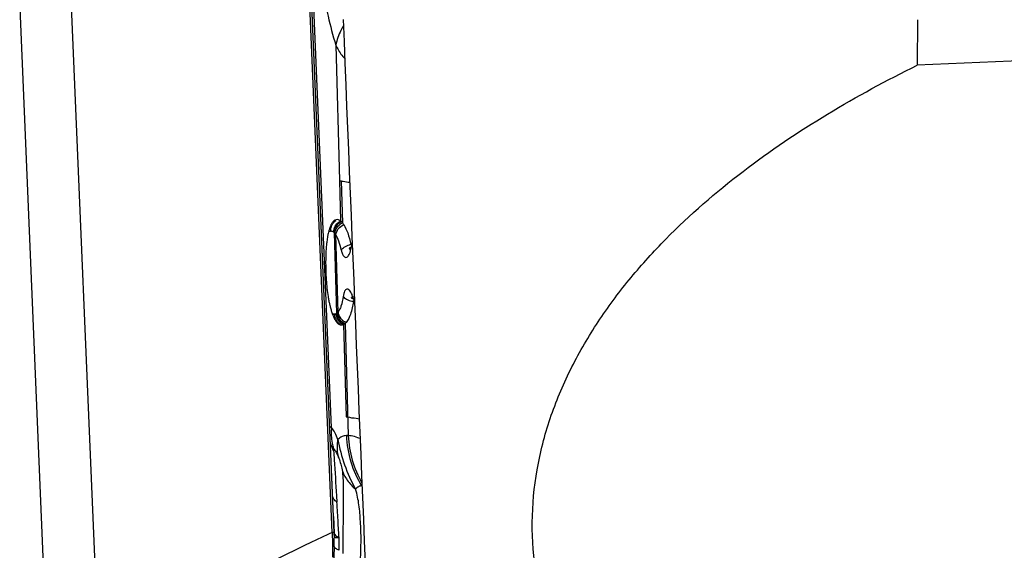
# Model space of a CAD drawing. Units: millimetres. Extents: x 0 to 841, y 0 to 594.
# Drawn here: x 372 to 382, y 106 to 111 of the extents above; entities that cross this region are included whole.
import ezdxf

# ---------------------------------------------------------------- set-up
doc = ezdxf.new("R2010")
doc.units = ezdxf.units.MM
doc.header["$LTSCALE"] = 46.255
doc.layers.add('607065213-000_CL', color=7, linetype='CONTINUOUS')
doc.layers.add('607078982-000_CL', color=7, linetype='CONTINUOUS')

msp = doc.modelspace()

# ---------------------------------------------------------------- linework, layer by layer
at = {"layer": '607065213-000_CL', "color": 7, "linetype": 'CONTINUOUS'}
for p, q in [((375.2229, 106.1544), (374.9903, 111.643)), ((375.2374, 106.3116), (375.0115, 111.6438)), ((375.3964, 108.9588), (375.3964, 108.9589)), ((375.4149, 108.4639), (375.4136, 108.4655)), ((375.4173, 108.4539), (375.4174, 108.4538)), ((375.2747, 108.2162), (375.28, 108.2112)), ((375.3352, 108.2002), (375.3411, 108.2032)), ((375.3608, 107.2918), (375.3774, 107.2885))]:
    msp.add_line(p, q, dxfattribs=at)
at = {"layer": '607065213-000_CL', "color": 9, "linetype": 'CONTINUOUS'}
for p, q in [((375.0085, 111.6376), (375.2408, 106.1541)), ((372.6528, 111.413), (372.9705, 103.9148)), ((372.4665, 103.8922), (372.1488, 111.3904)), ((375.2169, 107.1878), (375.0418, 111.3212)), ((375.2591, 110.9496), (375.2956, 109.6162)), ((375.2956, 109.6162), (375.3068, 109.219)), ((375.3125, 109.613), (375.324, 109.2014)), ((375.2375, 109.1096), (375.2425, 109.1051)), ((375.2425, 109.1051), (375.2648, 108.3079)), ((375.281, 108.3222), (375.2598, 109.0827)), ((375.2648, 108.3079), (375.2602, 108.3055)), ((375.3353, 108.2002), (375.3608, 107.2918)), ((375.3516, 108.2108), (375.3824, 107.108)), ((375.3824, 107.108), (375.3633, 107.1078)), ((375.5183, 106.6062), (375.5135, 106.6141)), ((375.5135, 106.6141), (375.518, 106.6141)), ((375.266, 106.5166), (375.2699, 106.4545)), ((375.2374, 106.3116), (375.2443, 106.1472)), ((375.2408, 106.1541), (375.2229, 106.1544))]:
    msp.add_line(p, q, dxfattribs=at)
at = {"layer": '607065213-000_CL', "color": 7, "linetype": 'CONTINUOUS'}
for points in [[(375.3932, 108.9469), (375.3931, 108.9467), (375.3933, 108.9469), (375.3941, 108.9484), (375.3957, 108.951), (375.3982, 108.9544), (375.4018, 108.9585), (375.4064, 108.963), (375.412, 108.9676)], [(375.4434, 108.4431), (375.4394, 108.4449), (375.4325, 108.4488), (375.4265, 108.4529), (375.4215, 108.4571), (375.4176, 108.4608), (375.4149, 108.4639)]]:
    msp.add_lwpolyline(points, dxfattribs=at)
for centre, radius, start, end in [((375.5051, 110.6701), 1.0745, 258.76023, 259.67377), ((375.2757, 109.1783), 0.055, 118.22443, 122.89907), ((375.2734, 109.1826), 0.0501, 115.15194, 118.19359), ((375.2497, 109.1485), 0.0909, 45.28585, 50.89496), ((375.227, 109.1256), 0.1232, 38.02341, 45.29572), ((375.8532, 108.9465), 0.6853, 166.36334, 168.37989), ((376.3188, 108.8692), 1.1576, 172.63744, 174.52287), ((376.5649, 108.8457), 1.4048, 174.52418, 176.21784), ((378.238, 108.8274), 3.0788, 181.46596, 182.43875), ((376.4734, 108.6865), 1.3072, 189.29112, 191.01811), ((376.3071, 108.6542), 1.1379, 191.01818, 192.8581), ((376.2046, 108.6311), 1.0328, 192.87592, 193.52632), ((375.8923, 108.5462), 0.7091, 197.17098, 198.7182), ((375.788, 108.5107), 0.5989, 198.71232, 200.44256), ((375.6887, 108.4737), 0.4929, 200.43448, 202.41488), ((375.5975, 108.436), 0.3942, 202.40298, 204.73706), ((375.3496, 108.2905), 0.1055, 223.57676, 224.75994), ((375.3185, 108.2505), 0.0546, 245.46229, 246.97848), ((375.3162, 108.2435), 0.0472, 260.26134, 265.41674), ((375.3162, 108.2438), 0.0475, 265.42963, 270.56956), ((374.4472, 106.1229), 0.7974, 0.44842, 1.74255), ((374.3533, 106.115), 0.8915, 359.75213, 0.91068)]:
    msp.add_arc(centre, radius, start, end, dxfattribs=at)
at = {"layer": '607065213-000_CL', "color": 9, "linetype": 'CONTINUOUS'}
for centre, radius, start, end in [((375.3648, 109.1051), 0.1278, 130.53594, 137.35224), ((375.3708, 109.0972), 0.1292, 133.0166, 136.54486), ((375.2091, 109.0803), 0.0401, 90.5572, 93.2084), ((375.2092, 109.0791), 0.0413, 81.34631, 90.59142), ((375.3372, 109.1247), 0.1285, 161.80129, 168.57893), ((375.2009, 109.0647), 0.0579, 50.89474, 54.66001), ((375.4703, 108.7355), 0.2608, 103.54833, 106.86157), ((375.4436, 108.4604), 0.027, 177.02544, 183.63901), ((375.47, 108.672), 0.2471, 257.69169, 261.25697), ((375.2076, 108.4175), 0.225, 16.39454, 20.00012), ((376.2555, 108.7227), 0.8664, 196.19745, 197.05868), ((376.2312, 108.7152), 0.8409, 197.05564, 198.51785), ((375.3888, 108.3262), 0.1163, 186.0747, 193.34459), ((375.3868, 108.318), 0.1224, 184.73785, 191.81387), ((375.3905, 108.3188), 0.1262, 191.80828, 205.59595), ((375.3632, 108.3051), 0.1182, 217.69945, 224.9816), ((375.3894, 108.3183), 0.125, 205.63814, 212.61319), ((375.3651, 108.3069), 0.1208, 224.93424, 239.28582), ((375.384, 108.3144), 0.1242, 233.04441, 239.97196), ((375.407, 108.3423), 0.1281, 222.46384, 226.0237), ((375.4023, 108.3327), 0.1321, 227.74361, 234.4011), ((375.3885, 108.3174), 0.1237, 233.56226, 240.54068), ((375.41, 108.3455), 0.1325, 226.01933, 229.16707), ((375.4118, 108.3475), 0.1353, 229.16395, 231.98614), ((375.3791, 108.3057), 0.1142, 239.93418, 247.4384), ((375.3864, 108.3138), 0.1195, 240.52836, 247.71195), ((375.8517, 107.1557), 0.6356, 177.10198, 179.33385), ((376.4095, 107.1506), 1.028, 182.3763, 209.70213), ((375.6617, 107.1821), 0.4803, 198.78551, 207.64403), ((352.3132, 104.988), 23.0035, 3.46351, 3.6551), ((370.4586, 106.1627), 4.7864, 358.25443, 359.38312), ((371.2523, 106.0164), 4.0394, 359.48312, 1.26212)]:
    msp.add_arc(centre, radius, start, end, dxfattribs=at)
for points, knots in [([(375.1616, 111.3407), (375.1685, 111.3053), (375.1956, 111.1737), (375.2291, 111.0433), (375.2591, 110.9496)], [0, 0, 0, 0, 0.267897, 1, 1, 1, 1]), ([(375.3343, 111.1421), (375.3253, 111.1264), (375.2932, 111.0653), (375.2697, 110.9994), (375.2591, 110.9496)], [0, 0, 0, 0, 0.261188, 1, 1, 1, 1]), ([(375.2591, 110.9496), (375.2649, 110.9367), (375.2885, 110.8886), (375.3196, 110.8437), (375.3477, 110.8158)], [0, 0, 0, 0, 0.26281, 1, 1, 1, 1]), ([(375.3125, 109.613), (375.3188, 109.6119), (375.3467, 109.607), (375.3748, 109.603), (375.3965, 109.6001)], [0, 0, 0, 0, 0.227501, 1, 1, 1, 1]), ([(375.2151, 109.1648), (375.217, 109.1708), (375.2266, 109.194), (375.2438, 109.2137), (375.2589, 109.2245)], [0, 0, 0, 0, 0.255201, 1, 1, 1, 1]), ([(375.2613, 109.1383), (375.2707, 109.1589), (375.2915, 109.183), (375.3174, 109.1983), (375.324, 109.2014)], [0, 0, 0, 0, 0.755196, 1, 1, 1, 1]), ([(375.2154, 109.1199), (375.2204, 109.1191), (375.2271, 109.1167), (375.2329, 109.113), (375.2344, 109.1119)], [0, 0, 0, 0, 0.730698, 1, 1, 1, 1]), ([(375.2504, 109.0962), (375.2506, 109.0997), (375.2522, 109.1142), (375.2566, 109.1283), (375.2613, 109.1383)], [0, 0, 0, 0, 0.239409, 1, 1, 1, 1]), ([(375.2598, 109.0827), (375.2619, 109.1038), (375.2803, 109.1462), (375.3164, 109.174), (375.337, 109.1832)], [0, 0, 0, 0, 0.484532, 1, 1, 1, 1]), ([(375.3124, 108.9338), (375.3056, 108.9628), (375.292, 109.0138), (375.2718, 109.0631), (375.2598, 109.0827)], [0, 0, 0, 0, 0.564715, 1, 1, 1, 1]), ([(375.3124, 108.9338), (375.3192, 108.9458), (375.3462, 108.9672), (375.3765, 108.9796), (375.3947, 108.9851)], [0, 0, 0, 0, 0.421733, 1, 1, 1, 1]), ([(375.3124, 108.9338), (375.3147, 108.9237), (375.3199, 108.9055), (375.3305, 108.8824), (375.343, 108.8666), (375.3588, 108.8595), (375.375, 108.8655), (375.3876, 108.8807), (375.3981, 108.9031), (375.4029, 108.921), (375.4049, 108.9309)], [0, 0, 0, 0, 0.173719, 0.316018, 0.423798, 0.505798, 0.586566, 0.691455, 0.830046, 1, 1, 1, 1]), ([(375.4049, 108.9309), (375.4035, 108.9327), (375.399, 108.9395), (375.3962, 108.9476), (375.396, 108.9535)], [0, 0, 0, 0, 0.271554, 1, 1, 1, 1]), ([(375.4191, 108.4944), (375.416, 108.503), (375.4094, 108.5181), (375.3969, 108.5363), (375.3834, 108.5479), (375.3614, 108.5512), (375.3448, 108.5294), (375.3359, 108.5037), (375.3323, 108.4862), (375.331, 108.4766)], [0, 0, 0, 0, 0.166381, 0.300609, 0.403094, 0.484903, 0.67772, 0.823227, 1, 1, 1, 1]), ([(375.331, 108.4766), (375.3264, 108.4444), (375.3179, 108.3997), (375.2985, 108.3486), (375.2872, 108.3294), (375.281, 108.3222)], [0, 0, 0, 0, 0.597577, 0.826957, 1, 1, 1, 1]), ([(375.3309, 108.4766), (375.3387, 108.4649), (375.3672, 108.4449), (375.3987, 108.4347), (375.4173, 108.4306)], [0, 0, 0, 0, 0.425873, 1, 1, 1, 1]), ([(375.4235, 108.481), (375.4225, 108.4794), (375.419, 108.4736), (375.4168, 108.4668), (375.4166, 108.4618)], [0, 0, 0, 0, 0.270625, 1, 1, 1, 1]), ([(375.2602, 108.3055), (375.2604, 108.3017), (375.2623, 108.2862), (375.2672, 108.2711), (375.2723, 108.2604)], [0, 0, 0, 0, 0.242524, 1, 1, 1, 1]), ([(375.2756, 108.2994), (375.277, 108.2934), (375.2846, 108.2694), (375.2994, 108.2477), (375.3134, 108.2349)], [0, 0, 0, 0, 0.245577, 1, 1, 1, 1]), ([(375.4906, 107.2708), (375.48, 107.2721), (375.4421, 107.2772), (375.4043, 107.2831), (375.3774, 107.2885)], [0, 0, 0, 0, 0.280969, 1, 1, 1, 1]), ([(375.2169, 107.1878), (375.2153, 107.1884), (375.2098, 107.1904), (375.2042, 107.1919), (375.2, 107.1926)], [0, 0, 0, 0, 0.284233, 1, 1, 1, 1]), ([(375.2438, 106.9709), (375.239, 106.9862), (375.2223, 107.0489), (375.2156, 107.1142), (375.2161, 107.1631)], [0, 0, 0, 0, 0.247453, 1, 1, 1, 1]), ([(375.2806, 107.0688), (375.2715, 107.0921), (375.2533, 107.1335), (375.2295, 107.1722), (375.2169, 107.1878)], [0, 0, 0, 0, 0.554175, 1, 1, 1, 1]), ([(375.2888, 106.8868), (375.2849, 106.9012), (375.2724, 106.961), (375.2732, 107.0234), (375.2806, 107.0688)], [0, 0, 0, 0, 0.245477, 1, 1, 1, 1]), ([(375.3633, 107.1078), (375.3489, 107.1077), (375.3177, 107.0997), (375.2926, 107.0804), (375.2806, 107.0688)], [0, 0, 0, 0, 0.463998, 1, 1, 1, 1]), ([(375.3633, 107.1078), (375.367, 107.021), (375.3963, 106.8479), (375.4682, 106.6878), (375.5135, 106.6141)], [0, 0, 0, 0, 0.501284, 1, 1, 1, 1]), ([(375.4098, 107.1047), (375.4074, 107.1051), (375.3983, 107.1066), (375.3892, 107.1076), (375.3824, 107.108)], [0, 0, 0, 0, 0.262015, 1, 1, 1, 1]), ([(375.4992, 107.0786), (375.4911, 107.0818), (375.462, 107.0927), (375.4319, 107.1014), (375.4098, 107.1047)], [0, 0, 0, 0, 0.279195, 1, 1, 1, 1]), ([(375.2363, 106.9592), (375.236, 106.9623), (375.2358, 106.9672), (375.2357, 106.973), (375.2379, 106.9753), (375.2411, 106.9744), (375.2426, 106.9724), (375.2438, 106.9709)], [0, 0, 0, 0, 0.392161, 0.625985, 0.690343, 0.757699, 1, 1, 1, 1]), ([(375.2363, 106.9592), (375.2388, 106.9299), (375.2498, 106.7825), (375.2586, 106.6349), (375.266, 106.5166)], [0, 0, 0, 0, 0.198761, 1, 1, 1, 1]), ([(375.2438, 106.9709), (375.248, 106.9657), (375.2665, 106.9397), (375.2796, 106.9103), (375.2888, 106.8868)], [0, 0, 0, 0, 0.208239, 1, 1, 1, 1]), ([(375.2888, 106.8868), (375.2961, 106.8678), (375.3075, 106.83), (375.3169, 106.7917), (375.3203, 106.7729)], [0, 0, 0, 0, 0.514812, 1, 1, 1, 1]), ([(375.3203, 106.7729), (375.3302, 106.7171), (375.3325, 106.5945), (375.3305, 106.3992), (375.3296, 106.1812), (375.3302, 106.0284), (375.3273, 105.9494)], [0, 0, 0, 0, 0.206383, 0.443564, 0.712247, 1, 1, 1, 1]), ([(375.3203, 106.7729), (375.332, 106.7365), (375.368, 106.6651), (375.4227, 106.6071), (375.4538, 106.5813)], [0, 0, 0, 0, 0.485969, 1, 1, 1, 1]), ([(375.5135, 106.6141), (375.5029, 106.614), (375.4796, 106.6069), (375.4622, 106.5908), (375.4538, 106.5813)], [0, 0, 0, 0, 0.453744, 1, 1, 1, 1]), ([(375.5021, 105.886), (375.5041, 105.9509), (375.5104, 106.0762), (375.5037, 106.2297), (375.4968, 106.3449), (375.4875, 106.4255), (375.4746, 106.5043), (375.4623, 106.5559), (375.4538, 106.5813)], [0, 0, 0, 0, 0.278465, 0.537606, 0.657736, 0.773222, 0.885456, 1, 1, 1, 1]), ([(375.2699, 106.4545), (375.2645, 106.4582), (375.2472, 106.4715), (375.2327, 106.4904), (375.2291, 106.5055)], [0, 0, 0, 0, 0.296515, 1, 1, 1, 1]), ([(375.2908, 106.1054), (375.2896, 106.1282), (375.2841, 106.219), (375.2788, 106.3098), (375.2746, 106.3777)], [0, 0, 0, 0, 0.251521, 1, 1, 1, 1]), ([(375.2229, 106.1544), (375.1481, 106.1197), (374.894, 106.0003), (374.6418, 105.8765), (374.4665, 105.7836)], [0, 0, 0, 0, 0.293669, 1, 1, 1, 1]), ([(375.2443, 106.1472), (375.2456, 106.1392), (375.2609, 106.1217), (375.2791, 106.1114), (375.2908, 106.1054)], [0, 0, 0, 0, 0.380361, 1, 1, 1, 1]), ([(375.2448, 106.1111), (375.2454, 106.1097), (375.2503, 106.1078), (375.2591, 106.1064), (375.2735, 106.1055), (375.2844, 106.1053), (375.2908, 106.1054)], [0, 0, 0, 0, 0.098854, 0.294802, 0.595446, 1, 1, 1, 1]), ([(375.2428, 106.0169), (375.2415, 105.9722), (375.237, 105.883), (375.234, 105.7487), (375.2384, 105.6141), (375.2416, 105.5242), (375.2434, 105.4793)], [0, 0, 0, 0, 0.249049, 0.498451, 0.749074, 1, 1, 1, 1]), ([(375.2916, 105.98), (375.2795, 105.9849), (375.261, 105.9934), (375.2444, 106.0093), (375.2428, 106.0169)], [0, 0, 0, 0, 0.626612, 1, 1, 1, 1])]:
    msp.add_open_spline(points, degree=3, knots=knots, dxfattribs=at)
at = {"layer": '607065213-000_CL', "color": 7, "linetype": 'CONTINUOUS'}
for points, knots in [([(375.2133, 109.1839), (375.212, 109.1813), (375.2067, 109.1702), (375.2022, 109.1587), (375.1991, 109.1497)], [0, 0, 0, 0, 0.230829, 1, 1, 1, 1]), ([(375.2458, 109.2244), (375.2436, 109.223), (375.2338, 109.2156), (375.2261, 109.2057), (375.221, 109.1975)], [0, 0, 0, 0, 0.21806, 1, 1, 1, 1]), ([(375.3068, 109.219), (375.304, 109.2213), (375.2936, 109.2287), (375.2806, 109.2325), (375.2716, 109.2324)], [0, 0, 0, 0, 0.286577, 1, 1, 1, 1]), ([(375.324, 109.2014), (375.3251, 109.2001), (375.3297, 109.1942), (375.3339, 109.188), (375.337, 109.1832)], [0, 0, 0, 0, 0.234248, 1, 1, 1, 1]), ([(375.1991, 109.1497), (375.198, 109.1465), (375.1936, 109.1327), (375.1898, 109.1188), (375.1872, 109.1081)], [0, 0, 0, 0, 0.235471, 1, 1, 1, 1]), ([(375.337, 109.1832), (375.3533, 109.1578), (375.3812, 109.0937), (375.4001, 109.027), (375.4092, 108.989)], [0, 0, 0, 0, 0.435957, 1, 1, 1, 1]), ([(375.1819, 109.0845), (375.1808, 109.0793), (375.1765, 109.0571), (375.173, 109.0347), (375.1708, 109.0176)], [0, 0, 0, 0, 0.237179, 1, 1, 1, 1]), ([(375.1632, 108.9383), (375.1622, 108.9227), (375.1589, 108.8596), (375.159, 108.7962), (375.1602, 108.7486)], [0, 0, 0, 0, 0.247274, 1, 1, 1, 1]), ([(375.4092, 108.989), (375.4098, 108.9865), (375.4113, 108.9819), (375.4141, 108.9766), (375.4177, 108.9731), (375.4207, 108.9735), (375.4217, 108.9741)], [0, 0, 0, 0, 0.360513, 0.642841, 0.838945, 1, 1, 1, 1]), ([(375.162, 108.6964), (375.1628, 108.6775), (375.1667, 108.6036), (375.1744, 108.5298), (375.1833, 108.4755)], [0, 0, 0, 0, 0.255825, 1, 1, 1, 1]), ([(375.4324, 108.4278), (375.4257, 108.3848), (375.4108, 108.3135), (375.3813, 108.2443), (375.3622, 108.2217)], [0, 0, 0, 0, 0.595266, 1, 1, 1, 1]), ([(375.4433, 108.4431), (375.4423, 108.4435), (375.4394, 108.4436), (375.4361, 108.4401), (375.4338, 108.4347), (375.4328, 108.4303), (375.4324, 108.4278)], [0, 0, 0, 0, 0.164125, 0.360593, 0.641158, 1, 1, 1, 1]), ([(375.2005, 108.3895), (375.2016, 108.3849), (375.206, 108.3673), (375.2109, 108.3497), (375.2149, 108.3368)], [0, 0, 0, 0, 0.260455, 1, 1, 1, 1]), ([(375.2395, 108.271), (375.241, 108.2676), (375.247, 108.2552), (375.2538, 108.2432), (375.2595, 108.235)], [0, 0, 0, 0, 0.272436, 1, 1, 1, 1]), ([(375.2806, 107.0688), (375.2961, 106.985), (375.3383, 106.8163), (375.4108, 106.6579), (375.4538, 106.5813)], [0, 0, 0, 0, 0.492424, 1, 1, 1, 1]), ([(375.2229, 106.1544), (375.2238, 106.134), (375.2268, 106.053), (375.227, 105.9718), (375.2263, 105.9111)], [0, 0, 0, 0, 0.251865, 1, 1, 1, 1]), ([(375.2408, 106.1541), (375.2413, 106.1523), (375.2431, 106.144), (375.2438, 106.1356), (375.2447, 106.1292)], [0, 0, 0, 0, 0.226059, 1, 1, 1, 1])]:
    msp.add_open_spline(points, degree=3, knots=knots, dxfattribs=at)
for points in [[(375.221, 109.1975), (375.2182, 109.1931), (375.2156, 109.1886), (375.2133, 109.1839)], [(375.2715, 109.2324), (375.2649, 109.2323), (375.2581, 109.2307), (375.2521, 109.2279)], [(375.2595, 108.235), (375.2616, 108.2318), (375.2639, 108.2287), (375.2663, 108.2257)], [(375.2663, 108.2257), (375.2684, 108.223), (375.2707, 108.2203), (375.2731, 108.2178)], [(375.3622, 108.2217), (375.359, 108.2178), (375.3555, 108.2141), (375.3516, 108.2108)], [(375.28, 108.2112), (375.2825, 108.2091), (375.2851, 108.2071), (375.2878, 108.2053)], [(375.2878, 108.2053), (375.2904, 108.2036), (375.293, 108.2021), (375.2958, 108.2009)], [(375.2971, 108.2003), (375.3007, 108.1988), (375.3044, 108.1977), (375.3082, 108.197)], [(375.3167, 108.1963), (375.323, 108.1964), (375.3295, 108.1977), (375.3353, 108.2002)], [(375.3411, 108.2032), (375.3448, 108.2053), (375.3484, 108.208), (375.3516, 108.2108)]]:
    msp.add_open_spline(points, degree=3, dxfattribs=at)
at = {"layer": '607065213-000_CL', "color": 9, "linetype": 'CONTINUOUS'}
for points in [[(375.2417, 109.1392), (375.2469, 109.1585), (375.2572, 109.177), (375.2707, 109.1917)], [(375.2522, 109.1484), (375.2581, 109.1622), (375.2666, 109.1752), (375.277, 109.1861)], [(375.2817, 109.2023), (375.2893, 109.2088), (375.2978, 109.2145), (375.3068, 109.2191)], [(375.2826, 109.1917), (375.2918, 109.2003), (375.3022, 109.2076), (375.3135, 109.2131)], [(375.1927, 109.1167), (375.1971, 109.1188), (375.202, 109.12), (375.2069, 109.1203)], [(375.2087, 109.1204), (375.2083, 109.1303), (375.2092, 109.1404), (375.2112, 109.1501)], [(375.2375, 109.1096), (375.2376, 109.1196), (375.2391, 109.1296), (375.2417, 109.1392)], [(375.2425, 109.1051), (375.243, 109.1199), (375.2464, 109.1348), (375.2522, 109.1484)], [(375.2425, 109.1051), (375.2453, 109.1023), (375.2479, 109.0993), (375.2504, 109.0962)], [(375.2504, 109.0962), (375.2538, 109.0919), (375.2569, 109.0873), (375.2598, 109.0827)], [(375.396, 108.9535), (375.396, 108.9553), (375.3961, 108.9571), (375.3964, 108.9588)], [(375.4049, 108.931), (375.4074, 108.9436), (375.4101, 108.9562), (375.4133, 108.9686)], [(375.4166, 108.4587), (375.4167, 108.4571), (375.417, 108.4555), (375.4174, 108.4539)], [(375.2731, 108.3139), (375.2706, 108.3116), (375.2678, 108.3096), (375.2648, 108.3079)], [(375.281, 108.3222), (375.2786, 108.3192), (375.276, 108.3164), (375.2731, 108.3139)], [(375.281, 108.3222), (375.2823, 108.3126), (375.2849, 108.303), (375.2886, 108.294)], [(375.2446, 108.3023), (375.2378, 108.3022), (375.2308, 108.3041), (375.2247, 108.3074)], [(375.2602, 108.3055), (375.2553, 108.3034), (375.2499, 108.3023), (375.2446, 108.3023)], [(375.2446, 108.3023), (375.2453, 108.2874), (375.2488, 108.2724), (375.2547, 108.2586)], [(375.2547, 108.2586), (375.2586, 108.2495), (375.2636, 108.2407), (375.2697, 108.2328)], [(375.2723, 108.2604), (375.2764, 108.2517), (375.2816, 108.2434), (375.2877, 108.236)], [(375.2841, 108.251), (375.2922, 108.2383), (375.3029, 108.2269), (375.315, 108.2179)], [(375.2877, 108.236), (375.294, 108.2282), (375.3014, 108.2212), (375.3094, 108.2152)], [(375.2886, 108.294), (375.2941, 108.28), (375.3023, 108.2668), (375.3124, 108.2558)], [(375.3254, 108.2253), (375.3335, 108.2195), (375.3424, 108.2145), (375.3516, 108.2108)], [(375.3285, 108.2409), (375.3387, 108.233), (375.3501, 108.2263), (375.3622, 108.2217)]]:
    msp.add_open_spline(points, degree=3, dxfattribs=at)
at = {"layer": '607078982-000_CL', "color": 7, "linetype": 'CONTINUOUS'}
for p in [(380.983, 111.1988), (388.3056, 111.0712)]:
    msp.add_line(p, (380.9805, 110.7506), dxfattribs=at)
msp.add_ellipse((413.2419, -135.4978), major_axis=(-100.6508, 2415.1117), ratio=0.011481, start_param=1.467992, end_param=1.470838, dxfattribs=at)
msp.add_open_spline([(377.7802, 104.3616), (377.6857, 104.5046), (377.5137, 104.8038), (377.3216, 105.2863), (377.2072, 105.796), (377.1792, 106.3192), (377.2387, 106.8393), (377.3785, 107.3416), (377.5866, 107.8164), (377.8503, 108.2588), (378.1581, 108.6679), (378.6136, 109.1692), (379.2523, 109.7222), (380.0896, 110.2846), (380.68, 110.6034), (380.9805, 110.7506)], degree=3, knots=[0, 0, 0, 0, 0.062804, 0.126032, 0.189612, 0.253377, 0.317105, 0.3806, 0.443746, 0.506511, 0.56892, 0.631024, 0.754471, 0.877368, 1, 1, 1, 1], dxfattribs=at)

doc.saveas('drawing.dxf')
